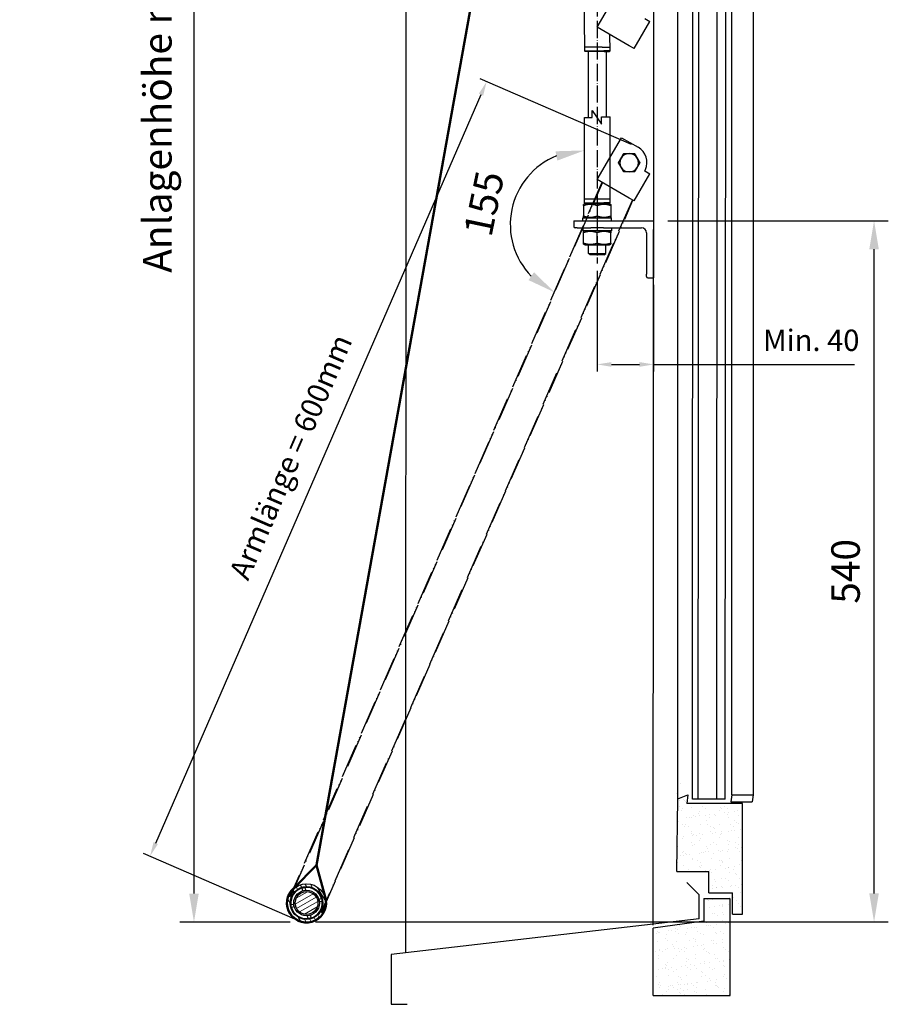
# Model space of a CAD drawing. Extents: x -53229 to -669, y -254 to 23606.
# Drawn here: x -45445 to -44835, y 17820 to 18511 of the extents above; entities that cross this region are included whole.
import ezdxf

# ---------------------------------------------------------------- set-up
doc = ezdxf.new("R2010")
doc.units = 0
doc.header["$MEASUREMENT"] = 0
doc.header["$PDSIZE"] = -5
doc.linetypes.add('ACAD_ISO04W100', pattern=[30, 24, -3, 0, -3])
doc.linetypes.add('ACAD_ISO05W100', pattern=[33, 24, -3, 0, -3, 0, -3])
doc.layers.get('0').update_dxf_attribs({"linetype": 'CONTINUOUS'})
doc.layers.get('Defpoints').update_dxf_attribs({"linetype": 'CONTINUOUS'})
for name, color, linetype, lineweight in [('Schraffur (ISO)', 7, 'CONTINUOUS', 18), ('Storama Masslinie', 1, 'CONTINUOUS', 18), ('Storama Mittellinie', 8, 'ACAD_ISO04W100', 25), ('Storama Schraffur', 8, 'CONTINUOUS', 25), ('Storama Stoff', 71, 'CONTINUOUS', 50)]:
    doc.layers.add(name, color=color, linetype=linetype, lineweight=lineweight)
doc.layers.add('Storama Glass', color=152, linetype='CONTINUOUS')
doc.layers.add('Storama Volllinie', color=7, linetype='CONTINUOUS')
doc.styles.add('ADESK2', font='isocp')
doc.dimstyles.new('MASS1_10', dxfattribs={"dimtxt": 20, "dimasz": 20, "dimexe": 10, "dimexo": 10, "dimgap": 1, "dimtad": 0, "dimdec": 1, "dimdsep": 46, "dimtxsty": 'ADESK2', "dimcen": -10, "dimclrd": 1, "dimclre": 1, "dimclrt": 1, "dimadec": 0, "dimazin": 0, "dimtfac": 1, "dimtdec": 1, "dimtmove": 0, "dimatfit": 3, "dimfxl": 1, "dimtvp": 1, "dimtolj": 1, "dimtzin": 0, "dimarcsym": 0})
doc.dimstyles.new('MASS1_5', dxfattribs={"dimtxt": 15, "dimasz": 10, "dimexe": 5, "dimexo": 5, "dimgap": 2, "dimtad": 0, "dimdec": 0, "dimdsep": 46, "dimtxsty": 'ADESK2', "dimcen": -10, "dimclrd": 1, "dimclre": 1, "dimclrt": 1, "dimadec": 0, "dimazin": 0, "dimtfac": 1, "dimtdec": 0, "dimtofl": 0, "dimtmove": 0, "dimatfit": 3, "dimfxl": 5, "dimtvp": 1, "dimtzin": 0, "dimarcsym": 0})

# ---------------------------------------------------------------- blocks, each defined once
blk = doc.blocks.new('*D12')
at = {"layer": 'Defpoints', "color": 0, "transparency": 16777216}
for p in [(-45119.46, 19239), (-45322.51, 17877.51), (-45245.02, 17877.51)]:
    blk.add_point(p, dxfattribs=at)
at = {"layer": 'Storama Masslinie', "color": 1, "lineweight": -2, "transparency": 16777216}
for p, q in [((-45129.46, 19239), (-45332.51, 19239)), ((-45322.51, 19219), (-45322.51, 17897.51)), ((-45255.02, 17877.51), (-45332.51, 17877.51))]:
    blk.add_line(p, q, dxfattribs=at)
at = {"layer": 'Storama Masslinie', "color": 1, "transparency": 16777216}
for points in [[(-45325.85, 19219), (-45319.18, 19219), (-45322.51, 19239)], [(-45325.85, 17897.51), (-45319.18, 17897.51), (-45322.51, 17877.51)]]:
    blk.add_solid(points, dxfattribs=at)
at = {"layer": 'Storama Masslinie', "color": 1, "transparency": 16777216, "insert": (-45348.24, 18558.26), "char_height": 20, "attachment_point": 5, "rotation": 90, "style": 'ADESK2'}
blk.add_mtext('\\A1;Anlagenhöhe min. 1300 / max. 3000', dxfattribs=at)
blk = doc.blocks.new('*D18')
at = {"layer": 'Defpoints', "color": 0, "transparency": 16777216}
for p in [(-45048.46, 18442.5), (-45089.53, 18399.29), (-45035.65, 18396.69), (-45048.46, 18382.5), (-45254.48, 17895.78)]:
    blk.add_point(p, dxfattribs=at)
at = {"layer": 'Storama Masslinie', "color": 1, "lineweight": -2, "transparency": 16777216}
blk.add_arc((-45048.46, 18367.37), 52.01, 112.1688, 224.23231, dxfattribs=at)
at = {"layer": 'Storama Masslinie', "color": 1, "transparency": 16777216}
for points in [[(-45068.73, 18418.81), (-45067.45, 18412.26), (-45048.46, 18419.38)], [(-45083.84, 18333.82), (-45087.63, 18328.34), (-45069.29, 18319.7)]]:
    blk.add_solid(points, dxfattribs=at)
at = {"layer": 'Storama Masslinie', "color": 1, "transparency": 16777216, "insert": (-45118.96, 18382.09), "char_height": 20, "attachment_point": 5, "rotation": 78.20055, "style": 'ADESK2'}
blk.add_mtext('\\A1;155', dxfattribs=at)
blk = doc.blocks.new('*D23')
at = {"layer": 'Defpoints', "color": 0, "transparency": 16777216}
for p in [(-44999.83, 18370), (-44845.11, 18370), (-45247.1, 17877.66)]:
    blk.add_point(p, dxfattribs=at)
at = {"layer": 'Storama Masslinie', "color": 1, "lineweight": -2, "transparency": 16777216}
for p, q in [((-44989.83, 18370), (-44835.11, 18370)), ((-44845.11, 17897.66), (-44845.11, 18350)), ((-45237.1, 17877.66), (-44835.11, 17877.66))]:
    blk.add_line(p, q, dxfattribs=at)
at = {"layer": 'Storama Masslinie', "color": 1, "transparency": 16777216}
for points in [[(-44848.44, 18350), (-44841.77, 18350), (-44845.11, 18370)], [(-44848.44, 17897.66), (-44841.77, 17897.66), (-44845.11, 17877.66)]]:
    blk.add_solid(points, dxfattribs=at)
at = {"layer": 'Storama Masslinie', "color": 1, "transparency": 16777216, "insert": (-44865.11, 18123.83), "char_height": 20, "attachment_point": 5, "rotation": 90, "style": 'ADESK2'}
blk.add_mtext('\\A1;540', dxfattribs=at)
blk = doc.blocks.new('*D26')
at = {"layer": 'Defpoints', "color": 0, "linetype": 'Continuous', "transparency": 16777216}
for p in [(-45039.46, 18339.91), (-44999.85, 18329.99), (-45039.46, 18269.13)]:
    blk.add_point(p, dxfattribs=at)
at = {"layer": 'Storama Masslinie', "color": 1, "linetype": 'Continuous', "lineweight": -2, "transparency": 16777216}
for p, q in [((-45039.46, 18334.91), (-45039.46, 18264.13)), ((-44999.85, 18324.99), (-44999.85, 18264.13)), ((-45029.46, 18269.13), (-45009.85, 18269.13)), ((-44999.85, 18269.13), (-44858.72, 18269.13))]:
    blk.add_line(p, q, dxfattribs=at)
at = {"layer": 'Storama Masslinie', "color": 1, "linetype": 'Continuous', "transparency": 16777216}
for points in [[(-45029.46, 18270.79), (-45029.46, 18267.46), (-45039.46, 18269.13)], [(-45009.85, 18270.79), (-45009.85, 18267.46), (-44999.85, 18269.13)]]:
    blk.add_solid(points, dxfattribs=at)
at = {"layer": 'Storama Masslinie', "color": 1, "linetype": 'Continuous', "transparency": 16777216, "insert": (-44889.22, 18284.13), "char_height": 15, "attachment_point": 5, "style": 'ADESK2'}
blk.add_mtext('Min. 40', dxfattribs=at)
blk = doc.blocks.new('*D28')
at = {"layer": 'Defpoints', "color": 0, "linetype": 'Continuous', "transparency": 16777216}
for p in [(-45117.03, 18467.76), (-45010.77, 18421.6), (-45247.1, 17877.66)]:
    blk.add_point(p, dxfattribs=at)
at = {"layer": 'Storama Masslinie', "color": 1, "linetype": 'Continuous', "lineweight": -2, "transparency": 16777216}
for p, q in [((-45015.36, 18423.59), (-45121.62, 18469.76)), ((-45349.37, 17932.99), (-45121.02, 18458.59)), ((-45251.69, 17879.65), (-45357.95, 17925.82))]:
    blk.add_line(p, q, dxfattribs=at)
at = {"layer": 'Storama Masslinie', "color": 1, "linetype": 'Continuous', "transparency": 16777216}
for points in [[(-45122.55, 18459.26), (-45119.49, 18457.93), (-45117.03, 18467.76)], [(-45350.9, 17933.66), (-45347.85, 17932.33), (-45353.36, 17923.82)]]:
    blk.add_solid(points, dxfattribs=at)
at = {"layer": 'Storama Masslinie', "color": 1, "linetype": 'Continuous', "transparency": 16777216, "insert": (-45252.89, 18203.48), "char_height": 15, "attachment_point": 5, "rotation": 66.51635, "style": 'ADESK2'}
blk.add_mtext('Armlänge = 600mm', dxfattribs=at)

msp = doc.modelspace()

# ---------------------------------------------------------------- hatches: boundary and pattern name
at = {"layer": 'Schraffur (ISO)'}
h = msp.add_hatch(dxfattribs=at)
h.set_pattern_fill('ANSI31', color=256, scale=25.4, angle=75, style=0)
h.set_pattern_definition([(120, (-46667.8828, 16775.5052), (-2.7496307, -1.5875), [])])
edge = h.paths.add_edge_path()
edge.add_ellipse((-45243.51, 17890.93), major_axis=(0, -13.5), ratio=1, start_angle=0, end_angle=360)
edge = h.paths.add_edge_path(flags=0)
edge.add_ellipse((-45243.51, 17890.93), major_axis=(0, 11.5), ratio=1, start_angle=0, end_angle=360)
h = msp.add_hatch(dxfattribs=at)
h.set_pattern_fill('ANSI31', color=256, scale=25.4, angle=-15, style=0)
h.set_pattern_definition([(30, (-46667.8828, 16775.5052), (-1.5875, 2.7496307), [])])
edge = h.paths.add_edge_path()
edge.add_ellipse((-45243.51, 17890.93), major_axis=(1.18, -7.91), ratio=1, start_angle=0, end_angle=360)
at = {"layer": 'Storama Schraffur', "linetype": 'Continuous'}
h = msp.add_hatch(dxfattribs=at)
h.set_pattern_fill('AR-SAND', color=256, scale=5)
h.set_pattern_definition([(37.5, (0, 0), (-0.3149668, 9.6341188), [0, -7.6, 0, -8.5, 0, -8.125]), (7.5, (0, 0), (8.8488835, 14.1107303), [0, -4.1, 0, -6.85, 0, -2.625]), (327.5, (-6.15, 0), (15.5707093, 0.0282953), [0, -2.5, 0, -9, 0, -11.75]), (317.5, (-6.15, 0), (15.030633, 4.388378), [0, -1.25, 0, -5.9, 0, -6.75])])
h.paths.add_polyline_path([(-44937.56, 17960.93), (-44976.56, 17960.93), (-44976.56, 17976.97), (-44983.56, 17974.06), (-44983.56, 17913.06), (-44961.06, 17913.06), (-44961.06, 17898.06), (-44944.56, 17898.06), (-44944.56, 17883.06), (-44937.56, 17883.06)])
h.paths.add_polyline_path([(-44946.06, 17893.56, 0.414214), (-44946.56, 17894.06), (-44964.56, 17894.06), (-44964.56, 17878.16), (-45000.06, 17873.31), (-45000.06, 17826.06), (-44946.06, 17826.06)])

# ---------------------------------------------------------------- linework, layer by layer
msp.add_line((-45184.06, 17819.81), (-45172.84, 17819.81))
at = {"layer": 'Storama Glass'}
for p, q in [((-44972.56, 17963.93), (-44971.91, 19029.14)), ((-44968.56, 17963.93), (-44967.91, 19029.14)), ((-44955.56, 17963.93), (-44954.91, 19029.14)), ((-44949.56, 17963.93), (-44948.91, 19029.14)), ((-44944.91, 17966.99), (-44944.91, 19016.1)), ((-44929.91, 19016.1), (-44929.91, 17966.99)), ((-44949.56, 17963.93), (-44972.56, 17963.93)), ((-44954.91, 17963.95), (-44967.91, 17963.95)), ((-44944.91, 17966.99), (-44945.56, 17961.97)), ((-44944.91, 17966.99), (-44929.91, 17966.99)), ((-44929.91, 17966.99), (-44930.56, 17961.97)), ((-44945.56, 17961.97), (-44930.56, 17961.97))]:
    msp.add_line(p, q, dxfattribs=at)
at = {"layer": 'Storama Mittellinie', "ltscale": 0.5}
msp.add_line((-45039.46, 19129.4), (-45039.46, 18339.91), dxfattribs=at)
at = {"layer": 'Storama Schraffur', "linetype": 'Continuous'}
for p, q in [((-44980.81, 17833.7), (-44980.81, 17833.7)), ((-44978.16, 17834.05), (-44978.16, 17834.05)), ((-44982.84, 17830.29), (-44982.84, 17830.29)), ((-44981.68, 17828.27), (-44981.68, 17828.27)), ((-44980.9, 17830.95), (-44980.9, 17830.95)), ((-44980.74, 17827.42), (-44980.74, 17827.42)), ((-44978.76, 17829.59), (-44978.76, 17829.59))]:
    msp.add_line(p, q, dxfattribs=at)
at = {"layer": 'Storama Stoff', "linetype": 'Continuous'}
for q in [(-45043.49, 18992.24), (-45252.61, 17901.24), (-45230.45, 17895.24)]:
    msp.add_line((-45236.52, 17917.51), q, dxfattribs=at)
msp.add_arc((-45243.51, 17890.93), 13.75, 131.4353, 18.26678, dxfattribs=at)
at = {"layer": 'Storama Volllinie', "linetype": 'Continuous'}
for p, q in [((-45173.41, 19254.01), (-45174.06, 17855.96)), ((-45000.06, 17875.33), (-44999.41, 19254.01)), ((-44982.91, 17964.09), (-44982.91, 19019.01)), ((-45050.15, 18693.36), (-45048.46, 18491.9)), ((-44983.56, 17913.06), (-44982.91, 17964.09)), ((-44982.91, 17964.09), (-44975.91, 17966.99)), ((-44975.91, 17966.99), (-44976.56, 17960.93)), ((-44937.56, 17960.93), (-44976.56, 17960.93)), ((-44937.56, 17883.06), (-44937.56, 17960.93)), ((-44983.56, 17913.06), (-44961.06, 17913.06)), ((-44961.06, 17898.06), (-44961.06, 17913.06)), ((-44967.87, 17896.8), (-44976.48, 17905.42)), ((-44967.87, 17879.73), (-44967.87, 17896.8)), ((-44964.56, 17894.06), (-44946.56, 17894.06)), ((-44964.56, 17894.06), (-44964.56, 17878.16)), ((-44961.06, 17898.06), (-44944.56, 17898.06)), ((-44946.06, 17826.06), (-44946.06, 17893.56)), ((-44944.56, 17883.06), (-44944.56, 17898.06)), ((-44967.87, 17879.73), (-45184.06, 17854.81)), ((-44944.56, 17883.06), (-44937.56, 17883.06)), ((-44964.56, 17878.16), (-45000.06, 17873.31)), ((-45000.06, 17826.06), (-45000.06, 17873.31)), ((-45184.06, 17854.81), (-45184.06, 17819.81)), ((-45000.06, 17826.06), (-44946.06, 17826.06))]:
    msp.add_line(p, q, dxfattribs=at)
at = {"layer": 'Storama Volllinie'}
for p, q in [((-45039.46, 18505.9), (-45022.46, 18535.35)), ((-45013.48, 18490.9), (-45002.48, 18509.96)), ((-45005.96, 18511.96), (-45002.48, 18509.96)), ((-45017.03, 18492.95), (-45039.46, 18505.9)), ((-45042.88, 18491.9), (-45048.46, 18491.9)), ((-45036.05, 18491.9), (-45048.46, 18491.9)), ((-45048.46, 18491.9), (-45048.46, 18489.3)), ((-45048.46, 18489.3), (-45034.84, 18489.3)), ((-45047.96, 18488.8), (-45048.46, 18489.3)), ((-45034.6, 18488.8), (-45047.96, 18488.8)), ((-45045.46, 18486.36), (-45045.46, 18488.8)), ((-45036.05, 18491.9), (-45030.46, 18491.9)), ((-45030.46, 18489.3), (-45034.84, 18489.3)), ((-45034.6, 18488.8), (-45030.96, 18488.8)), ((-45032.94, 18443.09), (-45032.94, 18488.8)), ((-45030.96, 18488.8), (-45030.46, 18489.3)), ((-45013.48, 18490.9), (-45017.03, 18492.95)), ((-45045.46, 18442.5), (-45045.46, 18486.36)), ((-45048.06, 18382), (-45048.96, 18381.48)), ((-45048.96, 18380.63), (-45048.96, 18373.37)), ((-45039.46, 18380.63), (-45039.46, 18373.37)), ((-45030.86, 18382), (-45029.96, 18381.48)), ((-45029.96, 18380.63), (-45029.96, 18373.37)), ((-45049.46, 18372), (-45029.46, 18372)), ((-45049.46, 18370), (-45049.46, 18372)), ((-45048.06, 18372), (-45048.96, 18372.52)), ((-45030.86, 18372), (-45029.96, 18372.52)), ((-45029.46, 18370), (-45029.46, 18372)), ((-45055.96, 18370), (-45055.96, 18366)), ((-45055.96, 18370), (-45053.46, 18370)), ((-45053.46, 18365), (-45054.96, 18365)), ((-45053.46, 18370), (-44999.83, 18369.99)), ((-45053.46, 18365), (-45043.82, 18365)), ((-45049.46, 18365), (-45049.46, 18363)), ((-45035.1, 18365), (-45043.82, 18365)), ((-45035.1, 18365), (-45008.33, 18364.99)), ((-45029.46, 18365), (-45029.46, 18363)), ((-44999.83, 18369.99), (-44999.83, 18332.49)), ((-45029.46, 18363), (-45049.46, 18363)), ((-45048.06, 18363), (-45048.96, 18362.48)), ((-45048.96, 18354.37), (-45048.96, 18361.63)), ((-45039.46, 18354.37), (-45039.46, 18361.63)), ((-45030.86, 18363), (-45029.96, 18362.48)), ((-45029.96, 18354.37), (-45029.96, 18361.63)), ((-45004.83, 18361.49), (-45004.83, 18332.49)), ((-45048.06, 18353), (-45048.96, 18353.52)), ((-45048.06, 18353), (-45030.86, 18353)), ((-45045.46, 18347), (-45045.46, 18353)), ((-45033.46, 18347), (-45033.46, 18353)), ((-45030.86, 18353), (-45029.96, 18353.52)), ((-45045.46, 18347), (-45033.46, 18347)), ((-45044.46, 18346), (-45045.46, 18347)), ((-45034.46, 18346), (-45044.46, 18346)), ((-45034.46, 18346), (-45033.46, 18347)), ((-45004.83, 18330.99), (-45004.83, 18332.49)), ((-45003.83, 18329.99), (-44999.83, 18329.99)), ((-44999.83, 18332.49), (-44999.83, 18329.99)), ((-45246.21, 17899.51), (-45246.6, 17901.48)), ((-45244.64, 17901.87), (-45244.25, 17899.9)), ((-45234.92, 17893.63), (-45232.95, 17894.02)), ((-45254.45, 17889.8), (-45252.48, 17890.19)), ((-45252.09, 17888.22), (-45254.06, 17887.84)), ((-45232.57, 17892.06), (-45234.54, 17891.67)), ((-45242.38, 17879.99), (-45242.77, 17881.96)), ((-45240.8, 17882.34), (-45240.42, 17880.37))]:
    msp.add_line(p, q, dxfattribs=at)
at = {"layer": 'Storama Volllinie', "color": 251, "linetype": 'Continuous', "true_color": 0x636466}
msp.add_line((-45030.46, 18489.3), (-45030.48, 18500.72), dxfattribs=at)
at = {"layer": 'Storama Volllinie', "color": 251, "true_color": 0x636466}
for p, q in [((-45042.95, 18442.5), (-45042.95, 18447.37)), ((-45042.95, 18447.37), (-45036.33, 18437.93)), ((-45048.46, 18382.5), (-45048.46, 18442.5)), ((-45048.46, 18442.5), (-45042.95, 18442.5)), ((-45036.33, 18437.93), (-45036.33, 18443.09)), ((-45036.33, 18443.09), (-45030.35, 18443.09)), ((-45030.46, 18382.5), (-45030.35, 18443.09)), ((-45039.46, 18398.9), (-45022.46, 18428.35)), ((-45022.46, 18428.35), (-45010.77, 18421.6)), ((-45005.96, 18404.96), (-45002.48, 18402.96)), ((-45005.94, 18404.95), (-45005.69, 18405.49)), ((-45017.03, 18385.95), (-45039.46, 18398.9)), ((-45013.48, 18383.9), (-45002.48, 18402.96)), ((-45030.46, 18385.1), (-45048.46, 18385.1)), ((-45013.48, 18383.9), (-45017.03, 18385.95)), ((-45048.46, 18382.5), (-45034.84, 18382.5)), ((-45047.96, 18382), (-45048.46, 18382.5)), ((-45030.86, 18382), (-45048.06, 18382)), ((-45044.32, 18382), (-45047.96, 18382)), ((-45030.46, 18382.5), (-45034.84, 18382.5)), ((-45030.96, 18382), (-45030.46, 18382.5))]:
    msp.add_line(p, q, dxfattribs=at)
at = {"layer": 'Storama Volllinie', "color": 251, "linetype": 'ACAD_ISO05W100', "true_color": 0x636466}
for p, q in [((-45036.09, 18396.94), (-45255.39, 17895.01)), ((-45254.48, 17895.78), (-45035.65, 18396.69)), ((-45232.74, 17884.45), (-45014.35, 18384.39)), ((-45014.79, 18384.64), (-45232.73, 17885.64))]:
    msp.add_line(p, q, dxfattribs=at)
at = {"layer": 'Storama Volllinie'}
for radius in [13.5, 11.5, 9, 8]:
    msp.add_circle((-45243.51, 17890.93), radius, dxfattribs=at)
at = {"layer": 'Storama Volllinie', "color": 251, "true_color": 0x636466}
for radius, start, end in [(12.5, 337.25225, 60), (6.5, 150, 210), (6.5, 90, 150), (6.5, 30, 90), (6.5, 330, 30), (6.5, 210, 270), (6.5, 270, 330)]:
    msp.add_arc((-45017.02, 18410.77), radius, start, end, dxfattribs=at)
at = {"layer": 'Storama Volllinie'}
for centre, radius, start, end in [((-45054.96, 18366), 1, 180, 270), ((-45008.33, 18361.49), 3.5, 0, 90), ((-45003.83, 18330.99), 1, 180, 270), ((-45243.51, 17890.93), 11, 106.3207, 185.88888), ((-45243.51, 17890.93), 11, 16.3207, 95.88888), ((-45243.51, 17890.93), 11, 196.3207, 275.88888), ((-45243.51, 17890.93), 11, 286.3207, 5.88888)]:
    msp.add_arc(centre, radius, start, end, dxfattribs=at)
at = {"layer": 'Storama Volllinie', "linetype": 'Continuous'}
msp.add_arc((-44946.56, 17893.56), 0.5, 0, 90, dxfattribs=at)
at = {"layer": 'Storama Volllinie', "color": 251, "true_color": 0x636466}
for points in [[(-45024.53, 18410.77), (-45023.52, 18412.51), (-45022.65, 18414.02)], [(-45022.65, 18414.02), (-45021.78, 18415.53), (-45020.78, 18417.27)], [(-45020.78, 18417.27), (-45018.76, 18417.27), (-45017.02, 18417.27)], [(-45017.02, 18417.27), (-45015.28, 18417.27), (-45013.27, 18417.27)], [(-45013.27, 18417.27), (-45012.26, 18415.53), (-45011.39, 18414.02)], [(-45011.39, 18414.02), (-45010.52, 18412.51), (-45009.52, 18410.77)], [(-45022.65, 18407.52), (-45023.52, 18409.03), (-45024.53, 18410.77)], [(-45020.78, 18404.27), (-45021.78, 18406.01), (-45022.65, 18407.52)], [(-45011.39, 18407.52), (-45012.26, 18406.01), (-45013.27, 18404.27)], [(-45009.52, 18410.77), (-45010.52, 18409.03), (-45011.39, 18407.52)], [(-45017.02, 18404.27), (-45018.76, 18404.27), (-45020.78, 18404.27)], [(-45013.27, 18404.27), (-45015.28, 18404.27), (-45017.02, 18404.27)]]:
    msp.add_rational_spline(points, [1, 1.0379548493, 1], degree=2, dxfattribs=at)
msp.add_open_spline([(-45005.96, 18404.96), (-45005.79, 18405.28), (-45005.64, 18405.6), (-45005.49, 18405.94)], degree=3, dxfattribs=at)
at = {"layer": 'Storama Volllinie'}
for points, weights in [([(-45048.96, 18380.63), (-45048.96, 18381.48), (-45048.96, 18381.48)], [1, 1.07735026919, 1.07735026919]), ([(-45039.46, 18380.63), (-45044.21, 18382.22), (-45048.96, 18380.63)], [1, 1.15470053838, 1]), ([(-45029.96, 18380.63), (-45034.71, 18382.22), (-45039.46, 18380.63)], [1, 1.15470053838, 1]), ([(-45029.96, 18381.48), (-45029.96, 18381.48), (-45029.96, 18380.63)], [1.07735026919, 1.07735026919, 1]), ([(-45048.96, 18373.37), (-45044.21, 18371.79), (-45039.46, 18373.37)], [1, 1.15470053838, 1]), ([(-45048.96, 18372.52), (-45048.96, 18372.52), (-45048.96, 18373.37)], [1.07735026919, 1.07735026919, 1]), ([(-45039.46, 18373.37), (-45034.71, 18371.79), (-45029.96, 18373.37)], [1, 1.15470053838, 1]), ([(-45029.96, 18373.37), (-45029.96, 18372.52), (-45029.96, 18372.52)], [1, 1.07735026919, 1.07735026919]), ([(-45048.96, 18361.63), (-45048.96, 18362.48), (-45048.96, 18362.48)], [1, 1.07735026919, 1.07735026919]), ([(-45039.46, 18361.63), (-45044.21, 18363.22), (-45048.96, 18361.63)], [1, 1.15470053838, 1]), ([(-45029.96, 18361.63), (-45034.71, 18363.22), (-45039.46, 18361.63)], [1, 1.15470053838, 1]), ([(-45029.96, 18362.48), (-45029.96, 18362.48), (-45029.96, 18361.63)], [1.07735026919, 1.07735026919, 1]), ([(-45048.96, 18354.37), (-45044.21, 18352.79), (-45039.46, 18354.37)], [1, 1.15470053838, 1]), ([(-45048.96, 18353.52), (-45048.96, 18353.52), (-45048.96, 18354.37)], [1.07735026919, 1.07735026919, 1]), ([(-45039.46, 18354.37), (-45034.71, 18352.79), (-45029.96, 18354.37)], [1, 1.15470053838, 1]), ([(-45029.96, 18354.37), (-45029.96, 18353.52), (-45029.96, 18353.52)], [1, 1.07735026919, 1.07735026919])]:
    msp.add_rational_spline(points, weights, degree=2, dxfattribs=at)
for points, knots in [([(-45246.6, 17901.48), (-45246.6, 17901.48), (-45246.57, 17901.49), (-45246.48, 17901.52), (-45246.4, 17901.54), (-45246.23, 17901.59), (-45246.12, 17901.61), (-45245.88, 17901.67), (-45245.75, 17901.7), (-45245.63, 17901.72)], [0, 0, 0, 0, 0.037691, 0.037691, 0.0753821, 0.0753821, 0.1130731, 0.1130731, 0.150764, 0.150764, 0.150764, 0.150764]), ([(-45245.63, 17901.72), (-45245.5, 17901.75), (-45245.37, 17901.77), (-45245.13, 17901.81), (-45245.02, 17901.82), (-45244.84, 17901.85), (-45244.76, 17901.86), (-45244.66, 17901.87), (-45244.64, 17901.87), (-45244.64, 17901.87)], [0.150764, 0.150764, 0.150764, 0.150764, 0.188455, 0.188455, 0.2261459, 0.2261459, 0.263837, 0.263837, 0.301528, 0.301528, 0.301528, 0.301528]), ([(-45232.95, 17894.02), (-45232.95, 17894.02), (-45232.94, 17894), (-45232.92, 17893.9), (-45232.89, 17893.82), (-45232.85, 17893.65), (-45232.82, 17893.54), (-45232.77, 17893.3), (-45232.74, 17893.17), (-45232.69, 17892.92), (-45232.67, 17892.79), (-45232.63, 17892.55), (-45232.61, 17892.44), (-45232.59, 17892.26), (-45232.58, 17892.18), (-45232.57, 17892.08), (-45232.57, 17892.06), (-45232.57, 17892.06)], [-0.301528, -0.301528, -0.301528, -0.301528, -0.263837, -0.263837, -0.2261459, -0.2261459, -0.188455, -0.188455, -0.150764, -0.150764, -0.1130731, -0.1130731, -0.0753821, -0.0753821, -0.037691, -0.037691, 0, 0, 0, 0]), ([(-45254.06, 17887.84), (-45254.06, 17887.84), (-45254.07, 17887.86), (-45254.1, 17887.96), (-45254.12, 17888.03), (-45254.17, 17888.21), (-45254.19, 17888.32), (-45254.25, 17888.56), (-45254.28, 17888.69), (-45254.33, 17888.93), (-45254.35, 17889.06), (-45254.39, 17889.31), (-45254.4, 17889.42), (-45254.43, 17889.6), (-45254.44, 17889.67), (-45254.45, 17889.77), (-45254.45, 17889.8), (-45254.45, 17889.8)], [0, 0, 0, 0, 0.037691, 0.037691, 0.0753821, 0.0753821, 0.1130731, 0.1130731, 0.150764, 0.150764, 0.188455, 0.188455, 0.2261459, 0.2261459, 0.263837, 0.263837, 0.301528, 0.301528, 0.301528, 0.301528]), ([(-45241.39, 17880.13), (-45241.51, 17880.11), (-45241.64, 17880.09), (-45241.89, 17880.05), (-45242, 17880.03), (-45242.17, 17880.01), (-45242.25, 17880), (-45242.35, 17879.99), (-45242.38, 17879.99), (-45242.38, 17879.99)], [-0.150764, -0.150764, -0.150764, -0.150764, -0.1130731, -0.1130731, -0.0753821, -0.0753821, -0.037691, -0.037691, 0, 0, 0, 0]), ([(-45240.42, 17880.37), (-45240.42, 17880.37), (-45240.44, 17880.36), (-45240.54, 17880.34), (-45240.61, 17880.32), (-45240.78, 17880.27), (-45240.89, 17880.24), (-45241.13, 17880.19), (-45241.27, 17880.16), (-45241.39, 17880.13)], [-0.301528, -0.301528, -0.301528, -0.301528, -0.263837, -0.263837, -0.2261459, -0.2261459, -0.188455, -0.188455, -0.150764, -0.150764, -0.150764, -0.150764])]:
    msp.add_open_spline(points, degree=3, knots=knots, dxfattribs=at)

# ---------------------------------------------------------------- dimensions: what is measured, and where the dimension line sits
at = {"layer": 'Storama Masslinie'}
for base, p1, p2, text, picture, middle in [((-45322.51, 17877.51), (-45119.46, 19239), (-45245.02, 17877.51), 'Anlagenhöhe min. 1300 / max. 3000', '*D12', (-45348.24, 18558.26)), ((-44845.11, 18370), (-45247.1, 17877.66), (-44999.83, 18370), '540', '*D23', (-44865.11, 18123.83))]:
    dim = msp.add_linear_dim(base=base, p1=p1, p2=p2, angle=90, text=text, dimstyle='MASS1_10', dxfattribs=at)
    dim.commit()
    dim.dimension.update_dxf_attribs({"geometry": picture, "text_midpoint": middle})
at = {"layer": 'Storama Masslinie', "linetype": 'Continuous'}
dim = msp.add_aligned_dim(p1=(-45247.1, 17877.66), p2=(-45010.77, 18421.6), distance=115.86, text='Armlänge = 600mm', dimstyle='MASS1_5', dxfattribs=at)
dim.commit()
dim.dimension.update_dxf_attribs({"geometry": '*D28', "text_midpoint": (-45252.89, 18203.48)})
at = {"layer": 'Storama Masslinie'}
dim = msp.add_angular_dim_2l(base=(-45089.53, 18399.29), line1=((-45048.46, 18382.5), (-45048.46, 18442.5)), line2=((-45254.48, 17895.78), (-45035.65, 18396.69)), text='155', dimstyle='MASS1_10', dxfattribs=at)
dim.commit()
dim.dimension.update_dxf_attribs({"geometry": '*D18', "text_midpoint": (-45118.96, 18382.09)})
at = {"layer": 'Storama Masslinie', "linetype": 'Continuous'}
dim = msp.add_linear_dim(base=(-45039.46, 18269.13), p1=(-44999.85, 18329.99), p2=(-45039.46, 18339.91), text='Min. 40', dimstyle='MASS1_5', dxfattribs=at)
dim.commit()
dim.dimension.update_dxf_attribs({"geometry": '*D26', "text_midpoint": (-44889.22, 18269.13), "dimtype": 160})

doc.saveas('drawing.dxf')
